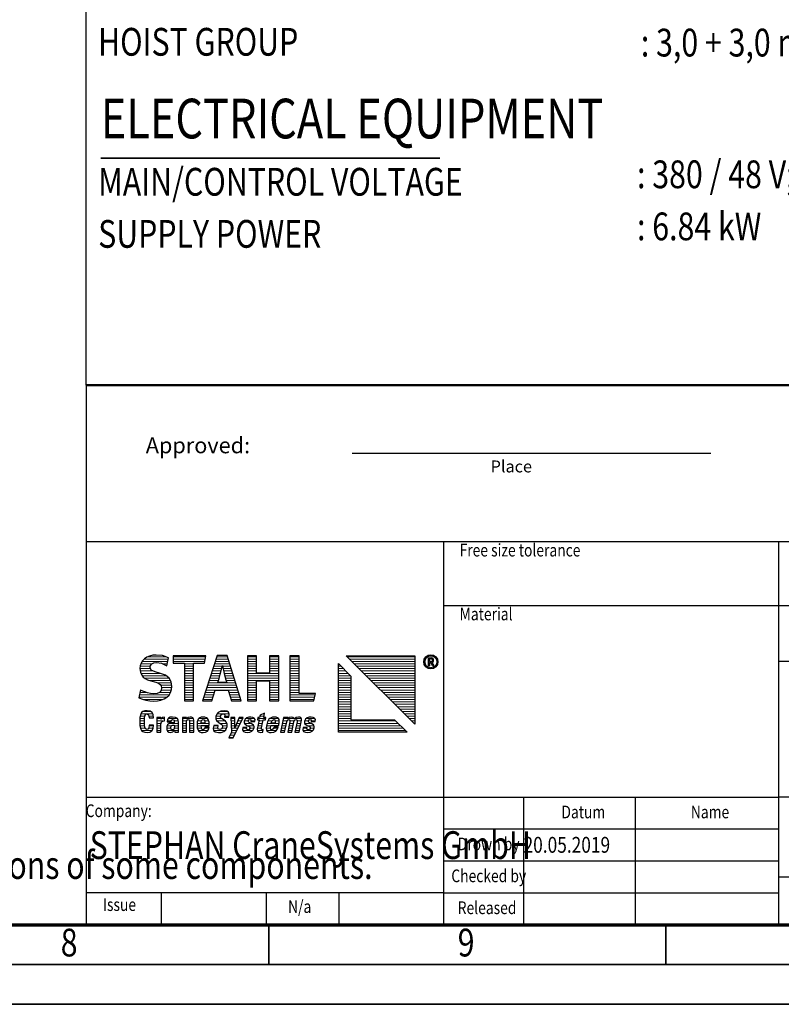
# Model space of a CAD drawing. Units: millimetres. Extents: x 0 to 23760, y -10 to 16800.
# Drawn here: x 14625 to 18462, y 0 to 4962 of the extents above; entities that cross this region are included whole.
import ezdxf
from ezdxf.enums import TextEntityAlignment as Align

# ---------------------------------------------------------------- set-up
doc = ezdxf.new("R2010")
doc.units = ezdxf.units.MM
doc.header["$MEASUREMENT"] = 0
for name, color, linetype, lineweight in [('(1) Shape lines', 7, 'Continuous', 35), ('(3) Toolkit elements', 7, 'Continuous', 35), ('(4) Texts', 7, 'Continuous', 35), ('(9) Sheet', 7, 'Continuous', 35)]:
    doc.layers.add(name, color=color, linetype=linetype, lineweight=lineweight)
doc.styles.add('Arial', font='ARIAL.TTF')

# ---------------------------------------------------------------- blocks, each defined once
blk = doc.blocks.new('HATCH_43_ab38e4a6-64a3-45da-92d0-f09541c4b1c5')
at = {"layer": '(9) Sheet', "color": 0, "lineweight": 9}
for p, q in [((16616.3, 1752), (16275.4, 1752)), ((16616.3, 1740), (16287.4, 1740)), ((16616.3, 1728), (16299.4, 1728)), ((16616.3, 1716), (16311.4, 1716)), ((16616.3, 1704), (16323.4, 1704)), ((16616.3, 1692), (16335.4, 1692)), ((16616.3, 1680), (16347.4, 1680)), ((16616.3, 1668), (16359.4, 1668)), ((16616.3, 1656), (16371.4, 1656)), ((16616.3, 1644), (16383.4, 1644)), ((16616.3, 1632), (16395.4, 1632)), ((16616.3, 1620), (16407.4, 1620)), ((16616.3, 1608), (16419.4, 1608)), ((16616.3, 1596), (16431.4, 1596)), ((16616.3, 1584), (16443.4, 1584)), ((16616.3, 1572), (16455.4, 1572)), ((16616.3, 1560), (16467.4, 1560)), ((16616.3, 1548), (16479.4, 1548)), ((16616.3, 1536), (16491.4, 1536)), ((16616.3, 1524), (16503.4, 1524)), ((16616.3, 1512), (16515.4, 1512)), ((16616.3, 1500), (16527.4, 1500)), ((16616.3, 1488), (16539.4, 1488)), ((16616.3, 1476), (16551.4, 1476)), ((16616.3, 1464), (16563.4, 1464)), ((16616.3, 1452), (16575.4, 1452)), ((16616.3, 1440), (16587.4, 1440)), ((16616.3, 1428), (16599.4, 1428)), ((16616.3, 1416), (16611.4, 1416))]:
    blk.add_line(p, q, dxfattribs=at)
blk = doc.blocks.new('HATCH_44_505584e4-db91-488f-a7e5-2e65b38caae6')
at = {"layer": '(9) Sheet', "color": 0, "lineweight": 9}
for p, q in [((16232.6, 1716), (16231.3, 1716)), ((16244.6, 1704), (16231.3, 1704)), ((16256.6, 1692), (16231.3, 1692)), ((16268.6, 1680), (16231.3, 1680)), ((16280.6, 1668), (16231.3, 1668)), ((16292.6, 1656), (16231.3, 1656)), ((16294, 1644), (16231.3, 1644)), ((16294, 1632), (16231.3, 1632)), ((16294, 1620), (16231.3, 1620)), ((16294, 1608), (16231.3, 1608)), ((16294, 1596), (16231.3, 1596)), ((16294, 1584), (16231.3, 1584)), ((16294, 1572), (16231.3, 1572)), ((16294, 1560), (16231.3, 1560)), ((16294, 1548), (16231.3, 1548)), ((16294, 1536), (16231.3, 1536)), ((16294, 1524), (16231.3, 1524)), ((16294, 1512), (16231.3, 1512)), ((16294, 1500), (16231.3, 1500)), ((16294, 1488), (16231.3, 1488)), ((16294, 1476), (16231.3, 1476)), ((16294, 1464), (16231.3, 1464)), ((16294, 1452), (16231.3, 1452)), ((16294, 1440), (16231.3, 1440)), ((16520.6, 1428), (16231.3, 1428)), ((16532.6, 1416), (16231.3, 1416)), ((16544.6, 1404), (16231.3, 1404)), ((16556.6, 1392), (16231.3, 1392)), ((16568.6, 1380), (16231.3, 1380))]:
    blk.add_line(p, q, dxfattribs=at)
blk = doc.blocks.new('HATCH_45_2f617fae-942d-42dd-a796-6f40c8d835e1')
at = {"layer": '(9) Sheet', "color": 0, "lineweight": 9}
for p, q in [((16033.5, 1752), (15986.6, 1752)), ((16033.5, 1740), (15986.6, 1740)), ((16033.5, 1728), (15986.6, 1728)), ((16033.5, 1716), (15986.6, 1716)), ((16033.5, 1704), (15986.6, 1704)), ((16033.5, 1692), (15986.6, 1692)), ((16033.5, 1680), (15986.6, 1680)), ((16033.5, 1668), (15986.6, 1668)), ((16033.5, 1656), (15986.6, 1656)), ((16033.5, 1644), (15986.6, 1644)), ((16033.5, 1632), (15986.6, 1632)), ((16033.5, 1620), (15986.6, 1620)), ((16033.5, 1608), (15986.6, 1608)), ((16033.5, 1596), (15986.6, 1596)), ((16033.5, 1584), (15986.6, 1584)), ((16033.5, 1572), (15986.6, 1572)), ((16113.5, 1560), (15986.6, 1560)), ((16110.9, 1548), (15986.6, 1548)), ((16108.3, 1536), (15986.6, 1536))]:
    blk.add_line(p, q, dxfattribs=at)
blk = doc.blocks.new('HATCH_46_734b4e61-de5f-458f-834b-e7f78faa78bc')
at = {"layer": '(9) Sheet', "color": 0, "lineweight": 9}
for p, q in [((15818.8, 1752), (15773.3, 1752)), ((15818.8, 1740), (15773.3, 1740)), ((15930.8, 1752), (15884.3, 1752)), ((15930.8, 1740), (15884.3, 1740)), ((15818.8, 1728), (15773.3, 1728)), ((15818.8, 1716), (15773.3, 1716)), ((15818.8, 1704), (15773.3, 1704)), ((15818.8, 1692), (15773.3, 1692)), ((15930.8, 1728), (15884.3, 1728)), ((15930.8, 1716), (15884.3, 1716)), ((15930.8, 1704), (15884.3, 1704)), ((15930.8, 1692), (15884.3, 1692)), ((15818.8, 1680), (15773.3, 1680)), ((15930.8, 1668), (15773.3, 1668)), ((15930.8, 1656), (15773.3, 1656)), ((15930.8, 1644), (15773.3, 1644)), ((15930.8, 1680), (15884.3, 1680)), ((15930.8, 1632), (15773.3, 1632)), ((15818.8, 1620), (15773.3, 1620)), ((15818.8, 1608), (15773.3, 1608)), ((15818.8, 1596), (15773.3, 1596)), ((15930.8, 1620), (15884.3, 1620)), ((15930.8, 1608), (15884.3, 1608)), ((15930.8, 1596), (15884.3, 1596)), ((15818.8, 1584), (15773.3, 1584)), ((15818.8, 1572), (15773.3, 1572)), ((15818.8, 1560), (15773.3, 1560)), ((15818.8, 1548), (15773.3, 1548)), ((15930.8, 1584), (15884.3, 1584)), ((15930.8, 1572), (15884.3, 1572)), ((15930.8, 1560), (15884.3, 1560)), ((15930.8, 1548), (15884.3, 1548)), ((15818.8, 1536), (15773.3, 1536)), ((15930.8, 1536), (15884.3, 1536))]:
    blk.add_line(p, q, dxfattribs=at)
blk = doc.blocks.new('HATCH_47_d6119e64-05db-44e9-bdbc-1f3df1e2ed3d')
at = {"layer": '(9) Sheet', "color": 0, "lineweight": 9}
for p, q in [((15675.2, 1740), (15614.5, 1740)), ((15671.4, 1752), (15618.5, 1752)), ((15642.7, 1692), (15598.8, 1692)), ((15645.7, 1704), (15602.8, 1704)), ((15682.7, 1716), (15606.7, 1716)), ((15678.9, 1728), (15610.6, 1728)), ((15686.5, 1704), (15647.2, 1704)), ((15690.3, 1692), (15650, 1692)), ((15630.4, 1644), (15583.1, 1644)), ((15633.7, 1656), (15587.1, 1656)), ((15636.8, 1668), (15591, 1668)), ((15639.7, 1680), (15594.9, 1680)), ((15694, 1680), (15652.7, 1680)), ((15697.8, 1668), (15655.4, 1668)), ((15701.6, 1656), (15658.5, 1656)), ((15705.3, 1644), (15661.6, 1644)), ((15720.4, 1596), (15567.4, 1596)), ((15716.6, 1608), (15571.4, 1608)), ((15712.9, 1620), (15575.3, 1620)), ((15626.8, 1632), (15579.2, 1632)), ((15709.1, 1632), (15664.9, 1632)), ((15599, 1548), (15551.7, 1548)), ((15602.5, 1560), (15555.7, 1560)), ((15606.1, 1572), (15559.6, 1572)), ((15724.2, 1584), (15563.5, 1584)), ((15728, 1572), (15679.6, 1572)), ((15731.7, 1560), (15683.1, 1560)), ((15735.5, 1548), (15686.7, 1548)), ((15595.4, 1536), (15547.8, 1536)), ((15739.3, 1536), (15690.3, 1536))]:
    blk.add_line(p, q, dxfattribs=at)
blk = doc.blocks.new('HATCH_48_a621a1ae-c34a-407b-8b3c-78953de3ca17')
at = {"layer": '(9) Sheet', "color": 0, "lineweight": 9}
for p, q in [((15562.4, 1752), (15399.2, 1752)), ((15560, 1740), (15399.2, 1740)), ((15557.6, 1728), (15399.2, 1728)), ((15501.4, 1716), (15454.9, 1716)), ((15501.4, 1704), (15454.9, 1704)), ((15501.4, 1692), (15454.9, 1692)), ((15501.4, 1680), (15454.9, 1680)), ((15501.4, 1668), (15454.9, 1668)), ((15501.4, 1656), (15454.9, 1656)), ((15501.4, 1644), (15454.9, 1644)), ((15501.4, 1632), (15454.9, 1632)), ((15501.4, 1620), (15454.9, 1620)), ((15501.4, 1608), (15454.9, 1608)), ((15501.4, 1596), (15454.9, 1596)), ((15501.4, 1584), (15454.9, 1584)), ((15501.4, 1572), (15454.9, 1572)), ((15501.4, 1560), (15454.9, 1560)), ((15501.4, 1548), (15454.9, 1548)), ((15501.4, 1536), (15454.9, 1536))]:
    blk.add_line(p, q, dxfattribs=at)
blk = doc.blocks.new('HATCH_49_2d96c569-b9c5-4b01-881f-0da9e93faef2')
at = {"layer": '(9) Sheet', "color": 0, "lineweight": 9}
for p, q in [((15372.9, 1740), (15252.5, 1740)), ((15358.6, 1752), (15271.8, 1752)), ((15284.3, 1692), (15231, 1692)), ((15283.5, 1704), (15232.2, 1704)), ((15291, 1716), (15235.7, 1716)), ((15370.6, 1728), (15242, 1728)), ((15368.2, 1716), (15346, 1716)), ((15296.8, 1680), (15232.6, 1680)), ((15334.8, 1668), (15236.1, 1668)), ((15362.2, 1656), (15242.2, 1656)), ((15377.2, 1644), (15254.2, 1644)), ((15384.5, 1632), (15279.7, 1632)), ((15389.5, 1620), (15320.2, 1620)), ((15391.5, 1608), (15336.2, 1608)), ((15391.8, 1596), (15340.1, 1596)), ((15366.6, 1548), (15226.6, 1548)), ((15378.4, 1560), (15228.9, 1560)), ((15262.4, 1572), (15231.3, 1572)), ((15234.8, 1584), (15233.6, 1584)), ((15385.9, 1572), (15329.6, 1572)), ((15390, 1584), (15338.2, 1584)), ((15344.6, 1536), (15248.5, 1536))]:
    blk.add_line(p, q, dxfattribs=at)
blk = doc.blocks.new('HATCH_50_6d2b546d-3267-4b0f-9811-0dcc81f66b31')
at = {"layer": '(9) Sheet', "color": 0, "lineweight": 9}
for p, q in [((15253.7, 1440), (15231.1, 1440)), ((15255.3, 1452), (15232.8, 1452)), ((15295.2, 1464), (15236, 1464)), ((15284.4, 1476), (15248.1, 1476)), ((15297.9, 1452), (15275.6, 1452)), ((15253.4, 1428), (15230.8, 1428)), ((15253.5, 1416), (15231, 1416)), ((15254.3, 1404), (15231.4, 1404)), ((15257.5, 1392), (15234.1, 1392)), ((15298, 1392), (15275.7, 1392)), ((15299.4, 1404), (15277.4, 1404)), ((15292.6, 1380), (15239.5, 1380))]:
    blk.add_line(p, q, dxfattribs=at)
blk = doc.blocks.new('HATCH_51_4ea4c880-0068-40d4-a675-f62060fa122b')
at = {"layer": '(9) Sheet', "color": 0, "lineweight": 9}
for p, q in [((15335.7, 1440), (15315.9, 1440)), ((15355.3, 1440), (15338.2, 1440)), ((15346.2, 1428), (15315.9, 1428)), ((15337.5, 1416), (15315.9, 1416)), ((15336.7, 1404), (15315.9, 1404)), ((15336.7, 1392), (15315.9, 1392)), ((15336.7, 1380), (15315.9, 1380))]:
    blk.add_line(p, q, dxfattribs=at)
blk = doc.blocks.new('HATCH_52_26e34524-168d-464c-9567-b80ca1740bb2')
at = {"layer": '(9) Sheet', "color": 0, "lineweight": 9}
for p, q in [((15419.7, 1440), (15373.1, 1440)), ((15386.6, 1392), (15366, 1392)), ((15389.4, 1404), (15367.4, 1404)), ((15388.5, 1428), (15368.2, 1428)), ((15424.6, 1416), (15378.4, 1416)), ((15424.6, 1392), (15403.6, 1392)), ((15424.1, 1428), (15403.7, 1428)), ((15424.6, 1404), (15404.3, 1404)), ((15403.9, 1380), (15368.9, 1380)), ((15425, 1380), (15405.5, 1380))]:
    blk.add_line(p, q, dxfattribs=at)
blk = doc.blocks.new('HATCH_53_0d2fcfcd-6d16-4d45-92cd-a131d9e1fe9c')
at = {"layer": '(9) Sheet', "color": 0, "lineweight": 9}
for p, q in [((15465.8, 1440), (15444.9, 1440)), ((15499.3, 1440), (15467.6, 1440)), ((15466.6, 1428), (15444.9, 1428)), ((15465.8, 1416), (15444.9, 1416)), ((15465.8, 1404), (15444.9, 1404)), ((15465.8, 1392), (15444.9, 1392)), ((15502.3, 1428), (15480.6, 1428)), ((15502.3, 1416), (15481.4, 1416)), ((15502.3, 1404), (15481.4, 1404)), ((15502.3, 1392), (15481.4, 1392)), ((15465.8, 1380), (15444.9, 1380)), ((15502.3, 1380), (15481.4, 1380))]:
    blk.add_line(p, q, dxfattribs=at)
blk = doc.blocks.new('HATCH_54_9f3c4288-f17f-4c15-8d86-d3360d8b8bf8')
at = {"layer": '(9) Sheet', "color": 0, "lineweight": 9}
for p, q in [((15571.6, 1440), (15526.5, 1440)), ((15579.2, 1416), (15518.9, 1416)), ((15539.7, 1404), (15518.9, 1404)), ((15540.8, 1392), (15520.1, 1392)), ((15540.6, 1428), (15520.7, 1428)), ((15578.1, 1392), (15557, 1392)), ((15577.2, 1428), (15557.6, 1428)), ((15573, 1380), (15524.6, 1380))]:
    blk.add_line(p, q, dxfattribs=at)
blk = doc.blocks.new('HATCH_55_5a140898-bc0f-4bfe-bb39-47d1cb1e304c')
at = {"layer": '(9) Sheet', "color": 0, "lineweight": 9}
for p, q in [((15642.2, 1440), (15613.3, 1440)), ((15636.8, 1452), (15614.3, 1452)), ((15680.7, 1464), (15619.7, 1464)), ((15672.2, 1476), (15634.7, 1476)), ((15680, 1452), (15657.9, 1452)), ((15623.9, 1392), (15600.5, 1392)), ((15624.9, 1404), (15602.5, 1404)), ((15659.8, 1428), (15619.9, 1428)), ((15669.4, 1416), (15633.9, 1416)), ((15668, 1392), (15644.4, 1392)), ((15670.8, 1404), (15646.9, 1404)), ((15659.1, 1380), (15602.5, 1380))]:
    blk.add_line(p, q, dxfattribs=at)
blk = doc.blocks.new('HATCH_56_1a40b77c-4d3f-4052-b030-85e2e5fa213a')
at = {"layer": '(9) Sheet', "color": 0, "lineweight": 9}
for p, q in [((15709, 1440), (15688.7, 1440)), ((15748.3, 1440), (15728.6, 1440)), ((15708.9, 1428), (15689.4, 1428)), ((15708.7, 1416), (15690, 1416)), ((15708.6, 1404), (15690.7, 1404)), ((15724.7, 1392), (15691.4, 1392)), ((15730.6, 1404), (15713.3, 1404)), ((15736.5, 1416), (15718.4, 1416)), ((15742.4, 1428), (15723.5, 1428)), ((15701, 1344), (15679.2, 1344)), ((15706.9, 1356), (15685.2, 1356)), ((15712.9, 1368), (15691.2, 1368)), ((15718.8, 1380), (15692.1, 1380))]:
    blk.add_line(p, q, dxfattribs=at)
blk = doc.blocks.new('HATCH_57_41527964-db36-4c7a-8d00-7ba497245fc6')
at = {"layer": '(9) Sheet', "color": 0, "lineweight": 9}
for p, q in [((15808.4, 1440), (15764.9, 1440)), ((15769.2, 1392), (15748.8, 1392)), ((15776.5, 1428), (15756.4, 1428)), ((15789.8, 1416), (15757.1, 1416)), ((15804.1, 1404), (15772.5, 1404)), ((15805.3, 1392), (15784.6, 1392)), ((15810.8, 1428), (15790.2, 1428)), ((15798.2, 1380), (15749.3, 1380))]:
    blk.add_line(p, q, dxfattribs=at)
blk = doc.blocks.new('HATCH_58_a5ea681c-5bc7-46b6-8a1a-32606262dc00')
at = {"layer": '(9) Sheet', "color": 0, "lineweight": 9}
for p, q in [((15864.3, 1440), (15824.2, 1440)), ((15856.1, 1452), (15835.2, 1452)), ((15858.6, 1464), (15851.4, 1464)), ((15843.5, 1392), (15822.5, 1392)), ((15845.9, 1404), (15825, 1404)), ((15848.4, 1416), (15827.6, 1416)), ((15851, 1428), (15830.1, 1428)), ((15851.1, 1380), (15822.4, 1380))]:
    blk.add_line(p, q, dxfattribs=at)
blk = doc.blocks.new('HATCH_59_e106f0ea-8076-4a2f-9962-17ea0e8c2a68')
at = {"layer": '(9) Sheet', "color": 0, "lineweight": 9}
for p, q in [((15929.5, 1440), (15884.3, 1440)), ((15888.4, 1392), (15867.7, 1392)), ((15889.9, 1404), (15869.1, 1404)), ((15931.9, 1416), (15871.7, 1416)), ((15895.9, 1428), (15876, 1428)), ((15925.8, 1392), (15904.7, 1392)), ((15932.6, 1428), (15912.9, 1428)), ((15918.1, 1380), (15869.7, 1380))]:
    blk.add_line(p, q, dxfattribs=at)
blk = doc.blocks.new('HATCH_60_39e281a5-7df1-4b2a-bf83-4f7c5be5b454')
at = {"layer": '(9) Sheet', "color": 0, "lineweight": 9}
for p, q in [((15974.3, 1440), (15953.4, 1440)), ((16007, 1440), (15976.1, 1440)), ((16043.9, 1440), (16011.1, 1440)), ((15964.1, 1392), (15943.2, 1392)), ((15966.6, 1404), (15945.8, 1404)), ((15969.2, 1416), (15948.3, 1416)), ((15972.6, 1428), (15950.9, 1428)), ((16000.2, 1392), (15979.8, 1392)), ((16002.7, 1404), (15982.3, 1404)), ((16005.3, 1416), (15984.9, 1416)), ((16008.7, 1428), (15986.6, 1428)), ((16036.7, 1392), (16015.8, 1392)), ((16039.2, 1404), (16018.4, 1404)), ((16041.8, 1416), (16020.9, 1416)), ((16044.3, 1428), (16022.6, 1428)), ((15961.5, 1380), (15940.7, 1380)), ((15997.6, 1380), (15977.2, 1380)), ((16034.1, 1380), (16013.3, 1380))]:
    blk.add_line(p, q, dxfattribs=at)
blk = doc.blocks.new('HATCH_61_956def90-fd8f-48e6-afb3-9a2bf9b890cf')
at = {"layer": '(9) Sheet', "color": 0, "lineweight": 9}
for p, q in [((16112.1, 1440), (16068.6, 1440)), ((16072.9, 1392), (16052.5, 1392)), ((16080.1, 1428), (16060.1, 1428)), ((16093.5, 1416), (16060.8, 1416)), ((16107.8, 1404), (16076.1, 1404)), ((16109, 1392), (16088.3, 1392)), ((16114.5, 1428), (16093.9, 1428)), ((16101.8, 1380), (16053, 1380))]:
    blk.add_line(p, q, dxfattribs=at)
blk = doc.blocks.new('GROUP_0_9615a83e-1c3f-4529-8f63-336cdab0cf45')
at = {"layer": '(1) Shape lines', "color": 7, "linetype": 'Continuous', "lineweight": 50, "ltscale": 120}
blk.add_line((14960, 3120.9), (23360, 3120.9), dxfattribs=at)
at = {"layer": '(3) Toolkit elements', "color": 7, "linetype": 'Continuous', "lineweight": 25, "ltscale": 40}
blk.add_line((18106.7, 2776.8), (16300.7, 2776.8), dxfattribs=at)
at = {"layer": '(4) Texts', "color": 9, "lineweight": 35}
blk.add_line((15033.8, 4264.2), (16741.6, 4264.2), dxfattribs=at)
at = {"layer": '(9) Sheet', "color": 7, "linetype": 'Continuous', "lineweight": 25, "ltscale": 120}
for q in [(14960, 9520), (19760, 3120)]:
    blk.add_line((14960, 3120), q, dxfattribs=at)
at = {"layer": '(9) Sheet', "color": 7, "linetype": 'Continuous', "lineweight": 25, "ltscale": 40}
for p, q in [((14960, 3120.9), (14960, 400.9)), ((14960, 2332.4), (23360, 2332.4)), ((16761, 2332.4), (16761, 561.9)), ((18450.2, 400.9), (18450.2, 2332.4)), ((16761, 2010.7), (18450.2, 2010.7)), ((18450.2, 2010.7), (23360, 2010.7)), ((16684.8, 1745.8), (16698.2, 1745.8)), ((16684.8, 1706.5), (16684.8, 1745.8)), ((16690.3, 1740.9), (16690.3, 1727.1)), ((16697.5, 1740.9), (16690.3, 1740.9)), ((16690.3, 1706.5), (16684.8, 1706.5)), ((16690.3, 1727.1), (16697.5, 1727.1)), ((16690.3, 1722.5), (16690.3, 1706.5)), ((16696.2, 1722.5), (16690.3, 1722.5)), ((16705.2, 1706.5), (16696.2, 1722.5)), ((16702.2, 1723.2), (16711.6, 1706.5)), ((16711.6, 1706.5), (16705.2, 1706.5)), ((18450.2, 1729.3), (23360, 1729.3)), ((14960, 1044.6), (18450.2, 1044.6)), ((17163.5, 1044.5), (17163.5, 400.9)), ((17726.5, 1044.6), (17726.5, 400.9)), ((23360, 1044.6), (18450.2, 1044.6)), ((16761, 883.6), (18450.2, 883.6)), ((16761, 722.8), (18450.2, 722.8)), ((18450.2, 643.3), (22716.2, 643.3)), ((16761, 561.9), (14960, 561.9)), ((15338.6, 561.9), (15338.6, 400.9)), ((15866.1, 561.9), (15866.1, 400.9)), ((16233.3, 561.9), (16233.3, 400.9)), ((16761, 561.9), (18450.2, 561.9)), ((16761, 561.9), (16761, 400.9))]:
    blk.add_line(p, q, dxfattribs=at)
at = {"layer": '(9) Sheet', "color": 7, "lineweight": 70, "ltscale": 120}
blk.add_line((800, 400), (23360, 400), dxfattribs=at)
at = {"layer": '(9) Sheet', "color": 7, "lineweight": 35, "ltscale": 120}
for p, q in [((15880, 203), (15880, 401)), ((17880, 203), (17880, 401)), ((600, 200), (23560, 200)), ((0, 0), (23760, 0))]:
    blk.add_line(p, q, dxfattribs=at)
at = {"layer": '(9) Sheet', "color": 7, "linetype": 'Continuous', "lineweight": 70, "ltscale": 120}
blk.add_lwpolyline([(14960, 400.9), (23360, 400.9), (23360, 3120.9)], dxfattribs=at)
at = {"layer": '(9) Sheet', "color": 7, "linetype": 'Continuous', "lineweight": 25, "ltscale": 40}
for points in [[(15374.1, 1746), (15345.1, 1757.2), (15312.5, 1760.3), (15295.2, 1759), (15279.5, 1755.3), (15265.6, 1749.3), (15253.7, 1741.3), (15244.1, 1731.3), (15236.9, 1719.6), (15232.5, 1706.4), (15231, 1691.9), (15233.4, 1674.1), (15240.5, 1658.2), (15247.7, 1649), (15257.5, 1641.4), (15269.9, 1635.2), (15285.3, 1630.1), (15310.5, 1623.5), (15323.8, 1618.7), (15333.1, 1612.5), (15338.5, 1604.6), (15340.3, 1594.8), (15337.8, 1581.8), (15330.2, 1572.3), (15317.7, 1566.5), (15300.4, 1564.6), (15283.9, 1565.8), (15268.5, 1569.4), (15237.8, 1582.4), (15233.7, 1584.6), (15226, 1545), (15243.2, 1537.6), (15261.5, 1532.2), (15280.1, 1528.8), (15298.4, 1527.6), (15318.7, 1529), (15337, 1533), (15353.1, 1539.4), (15366.7, 1548.1), (15377.6, 1558.8), (15385.7, 1571.6), (15390.7, 1586), (15392.4, 1602.1), (15388.7, 1624.9), (15377.6, 1643.7), (15359.5, 1658.2), (15334.8, 1668), (15307.3, 1675.3), (15287.5, 1684.1), (15282.1, 1697.6), (15284.4, 1707.9), (15290.9, 1716), (15301, 1721.2), (15313.8, 1723.1), (15338.8, 1719.3), (15366.4, 1706.5)], [(15399.2, 1756.8), (15399.2, 1718.8), (15454.9, 1718.8), (15454.9, 1529.2), (15501.4, 1529.2), (15501.4, 1718.8), (15555.8, 1718.8), (15563.3, 1756.8)], [(15620.2, 1757.4), (15545.6, 1529.2), (15593.4, 1529.2), (15609.4, 1583.2), (15676.2, 1583.2), (15692.3, 1529.2), (15741.4, 1529.2), (15669.7, 1757.4)], [(15773.3, 1756.8), (15773.3, 1529.2), (15818.8, 1529.2), (15818.8, 1630.7), (15884.3, 1630.7), (15884.3, 1529.2), (15930.8, 1529.2), (15930.8, 1756.8), (15884.3, 1756.8), (15884.3, 1668.4), (15818.8, 1668.4), (15818.8, 1756.8)], [(15986.6, 1756.8), (15986.6, 1529.2), (16106.8, 1529.2), (16115, 1567.2), (16033.5, 1567.2), (16033.5, 1756.8)], [(16270.7, 1756.7), (16616.3, 1756.7), (16616.3, 1411.1)], [(15623.5, 1621.2), (15629.9, 1641.8), (15635.7, 1663.4), (15646.5, 1707.3), (15655.6, 1667), (15663.7, 1635.9), (15668.1, 1621.2)], [(16294, 1654.6), (16294, 1434.4), (16514.2, 1434.4), (16576.9, 1371.7), (16231.3, 1371.7), (16231.3, 1717.3)], [(15267.5, 1369.6), (15281.4, 1371.5), (15291.5, 1377.8), (15297.6, 1389.4), (15299.8, 1407.3), (15277.7, 1407.3), (15276.4, 1393.3), (15273.4, 1387.8), (15267.5, 1385.6), (15260, 1387.9), (15255.7, 1394.9), (15253.8, 1407.1), (15253.3, 1424.8), (15253.8, 1442.5), (15255.7, 1454.6), (15260, 1461.7), (15267.5, 1464), (15274.6, 1459.5), (15276.7, 1444.5), (15298.6, 1444.5), (15297.3, 1459.7), (15291.9, 1470.8), (15282.1, 1477.6), (15267.5, 1479.9), (15255.4, 1478.7), (15246.2, 1475.3), (15239.7, 1469.9), (15235.3, 1463), (15231.3, 1445.3), (15230.7, 1424.8), (15231.3, 1404.4), (15235.3, 1386.7), (15239.7, 1379.7), (15246.2, 1374.3), (15255.4, 1370.9), (15267.5, 1369.6)], [(15315.9, 1446.1), (15315.9, 1371.4), (15336.7, 1371.4), (15336.7, 1412.1), (15339.1, 1423.7), (15344.7, 1427.8), (15355.3, 1428.9), (15355.3, 1447.6), (15343.9, 1445.2), (15339.4, 1441.8), (15336, 1436.5), (15335.7, 1436.5), (15335.7, 1446.1)], [(15424.6, 1422.6), (15423.7, 1432.2), (15419.6, 1440.2), (15410.6, 1445.6), (15394.8, 1447.6), (15383.8, 1446.5), (15375.3, 1442.7), (15369.6, 1435.7), (15367.6, 1424.5), (15388, 1424.5), (15389.2, 1432.4), (15395.8, 1435.9), (15402.8, 1432.8), (15404.2, 1424.9), (15404.2, 1419.2), (15390.1, 1418.8), (15377.7, 1415.8), (15369.1, 1408.2), (15366.6, 1401.9), (15365.8, 1393.7), (15366.8, 1384.5), (15370.3, 1377), (15376.4, 1371.8), (15385.6, 1369.9), (15397.1, 1372.8), (15405.1, 1381.3), (15405.4, 1381.3), (15406.3, 1371.4), (15425.7, 1371.4), (15424.6, 1385.3)], [(15465.8, 1446.1), (15444.9, 1446.1), (15444.9, 1371.4), (15465.8, 1371.4), (15465.8, 1422.9), (15467.2, 1431.3), (15473.6, 1434.7), (15480, 1431.3), (15481.4, 1422.9), (15481.4, 1371.4), (15502.3, 1371.4), (15502.3, 1431.3), (15500.8, 1438.2), (15496.7, 1443.3), (15490.7, 1446.5), (15483.6, 1447.6), (15473.4, 1445.5), (15466.1, 1438.5), (15465.8, 1438.5)], [(15579.5, 1405.4), (15579, 1422.1), (15575.1, 1435.5), (15571.2, 1440.5), (15565.7, 1444.4), (15558.4, 1446.7), (15549, 1447.6), (15539.8, 1446.8), (15532.6, 1444.5), (15527.3, 1441), (15523.5, 1436.3), (15519.4, 1424.2), (15518.6, 1409.7), (15519.5, 1393.6), (15523.7, 1381.1), (15527.5, 1376.4), (15532.9, 1372.9), (15540, 1370.7), (15549, 1369.9), (15561.9, 1371.8), (15571, 1377.2), (15576.8, 1385.5), (15579, 1396.6), (15557.9, 1396.6), (15556.2, 1387.6), (15549, 1383.2), (15543.7, 1385.5), (15540.8, 1391), (15539.5, 1405.4)], [(15670.7, 1400.5), (15671.1, 1411.6), (15667.8, 1420), (15662, 1426.4), (15654.8, 1431.6), (15641.3, 1440.6), (15637.3, 1445.9), (15636.8, 1452.6), (15641.7, 1461.1), (15650.8, 1464), (15655.9, 1462.6), (15658.2, 1458.9), (15657.7, 1447.9), (15679.4, 1447.9), (15681.3, 1462.3), (15677.8, 1472.3), (15669, 1478.1), (15655.2, 1479.9), (15637.7, 1477.6), (15625.5, 1471.2), (15617.8, 1461.7), (15613.6, 1449.9), (15613.3, 1439.4), (15616.6, 1431.1), (15629.5, 1419.1), (15643, 1409.5), (15646.9, 1404.2), (15647.5, 1397.7), (15642.8, 1389), (15633.7, 1385.6), (15626.8, 1387.1), (15623.9, 1391.2), (15624.9, 1404.4), (15602.6, 1404.4), (15600.4, 1391.2), (15602.4, 1380.1), (15610.7, 1372.5), (15626.9, 1369.6), (15640.1, 1370.6), (15652.9, 1374.7), (15663.8, 1384.1), (15667.8, 1391.3), (15670.7, 1400.5)], [(15678.7, 1343.2), (15700.6, 1343.2), (15751.3, 1446.1), (15731.2, 1446.1), (15708.8, 1393.6), (15708.5, 1393.6), (15709, 1446.1), (15688.3, 1446.1), (15692.6, 1370.8)], [(15749.1, 1395.4), (15747.9, 1382.6), (15752, 1374.8), (15760.7, 1371), (15772.8, 1369.9), (15784.9, 1371.7), (15794.7, 1376.4), (15801.8, 1383.7), (15805.6, 1392.7), (15805.7, 1400.6), (15802.9, 1406.6), (15792, 1414.9), (15780.6, 1420.8), (15777.2, 1424), (15776.4, 1427.9), (15779.5, 1433.8), (15785.2, 1435.9), (15790.2, 1434.3), (15790.2, 1424.6), (15810.6, 1424.6), (15811.3, 1435), (15807.2, 1442.2), (15799.5, 1446.3), (15789.6, 1447.6), (15779.1, 1446.6), (15768.9, 1443.1), (15760.6, 1436.7), (15755.7, 1426.6), (15755.7, 1418.8), (15758.6, 1413.1), (15769.6, 1405.5), (15780.9, 1399.5), (15784.3, 1395.6), (15784.7, 1390.5), (15781.2, 1384.8), (15775.4, 1382.8), (15768.6, 1386.4), (15769.5, 1395.4)], [(15822.8, 1433.2), (15831.2, 1433.2), (15821.4, 1387.2), (15822.8, 1377.2), (15827.9, 1372.6), (15838.3, 1370.7), (15849.3, 1371.4), (15852, 1384.3), (15848.3, 1384), (15842.9, 1386.5), (15843.6, 1393.3), (15852.1, 1433.2), (15862.9, 1433.2), (15865.6, 1446.1), (15854.8, 1446.1), (15859.3, 1467.2), (15836.5, 1457.9), (15834, 1446.1), (15825.5, 1446.1)], [(15930, 1405.4), (15933, 1422.1), (15931.9, 1435.5), (15929.2, 1440.5), (15924.5, 1444.4), (15917.7, 1446.7), (15908.5, 1447.6), (15899.1, 1446.8), (15891.5, 1444.5), (15885.3, 1441), (15880.5, 1436.3), (15873.9, 1424.2), (15870, 1409.7), (15867.5, 1393.6), (15869, 1381.1), (15871.9, 1376.4), (15876.5, 1372.9), (15883.1, 1370.7), (15892, 1369.9), (15905.2, 1371.8), (15915.5, 1377.2), (15923.1, 1385.5), (15927.6, 1396.6), (15906.5, 1396.6), (15902.9, 1387.6), (15894.8, 1383.2), (15889.9, 1385.5), (15888.3, 1391), (15890.1, 1405.4)], [(15975.6, 1446.1), (15954.7, 1446.1), (15938.9, 1371.4), (15959.7, 1371.4), (15970.7, 1422.9), (15973.9, 1431.3), (15981, 1434.7), (15986.7, 1431.3), (15986.3, 1422.9), (15975.4, 1371.4), (15995.8, 1371.4), (16006.7, 1422.9), (16009.9, 1431.3), (16017.1, 1434.7), (16022.8, 1431.3), (16022.4, 1422.9), (16011.5, 1371.4), (16032.3, 1371.4), (16045, 1431.3), (16045, 1438.2), (16042, 1443.3), (16036.7, 1446.5), (16029.9, 1447.6), (16018.3, 1445.3), (16008.5, 1438.1), (16003.1, 1445.1), (15993.8, 1447.6), (15983.2, 1445.6), (15974.3, 1438.5), (15974, 1438.5)], [(16052.8, 1395.4), (16051.6, 1382.6), (16055.7, 1374.8), (16064.3, 1371), (16076.5, 1369.9), (16088.5, 1371.7), (16098.3, 1376.4), (16105.4, 1383.7), (16109.3, 1392.7), (16109.4, 1400.6), (16106.5, 1406.6), (16095.7, 1414.9), (16084.3, 1420.8), (16080.8, 1424), (16080.1, 1427.9), (16083.2, 1433.8), (16088.9, 1435.9), (16093.9, 1434.3), (16093.9, 1424.6), (16114.3, 1424.6), (16115, 1435), (16110.8, 1442.2), (16103.2, 1446.3), (16093.3, 1447.6), (16082.8, 1446.6), (16072.6, 1443.1), (16064.3, 1436.7), (16059.4, 1426.6), (16059.3, 1418.8), (16062.3, 1413.1), (16073.3, 1405.5), (16084.6, 1399.5), (16087.9, 1395.6), (16088.4, 1390.5), (16084.9, 1384.8), (16079.1, 1382.8), (16072.3, 1386.4), (16073.2, 1395.4)], [(15404.2, 1407.5), (15404.3, 1400.2), (15403.7, 1392.1), (15402.6, 1388.5), (15400.7, 1385.5), (15397.9, 1383.5), (15393.9, 1382.8), (15389.8, 1383.9), (15387.5, 1386.7), (15386.2, 1394.6), (15387.6, 1402.2), (15391.3, 1405.9), (15397, 1407.2), (15404.2, 1407.5)], [(15539.5, 1417.1), (15539.7, 1422.5), (15540.7, 1428.3), (15543.5, 1432.8), (15545.8, 1434.2), (15549, 1434.7), (15552.3, 1434.2), (15554.7, 1433), (15557.5, 1428.6), (15558.5, 1422.9), (15558.6, 1417.1)], [(15892.5, 1417.1), (15893.8, 1422.5), (15896, 1428.3), (15899.8, 1432.8), (15905.7, 1434.7), (15911.1, 1433), (15913, 1428.6), (15912.7, 1422.9), (15911.6, 1417.1)]]:
    blk.add_lwpolyline(points, close=True, dxfattribs=at)
for radius in [35.9, 30.1]:
    blk.add_circle((16696.5, 1726.1), radius, dxfattribs=at)
for centre, radius, start, end in [((16697.6, 1731.9), 8.97, 78.2754, 90.3034), ((16698.1, 1732.9), 13, 29.7481, 89.4297), ((16698, 1733.8), 7.04, 1.2118, 78.3073), ((16699.1, 1734), 11.5, 359.8499, 27.4446), ((16697.6, 1735.8), 8.64, 269.6461, 300.5519), ((16698.4, 1733.9), 6.64, 302.8744, 0.3771), ((16697.7, 1737.5), 15, 287.3417, 298.8914), ((16699.6, 1734), 11, 298.9093, 359.7642)]:
    blk.add_arc(centre, radius, start, end, dxfattribs=at)
at = {"layer": '(9) Sheet', "color": 7, "linetype": 'ByBlock'}
for name in ['HATCH_49_2d96c569-b9c5-4b01-881f-0da9e93faef2', 'HATCH_48_a621a1ae-c34a-407b-8b3c-78953de3ca17', 'HATCH_47_d6119e64-05db-44e9-bdbc-1f3df1e2ed3d', 'HATCH_46_734b4e61-de5f-458f-834b-e7f78faa78bc', 'HATCH_45_2f617fae-942d-42dd-a796-6f40c8d835e1', 'HATCH_43_ab38e4a6-64a3-45da-92d0-f09541c4b1c5', 'HATCH_44_505584e4-db91-488f-a7e5-2e65b38caae6', 'HATCH_50_6d2b546d-3267-4b0f-9811-0dcc81f66b31', 'HATCH_51_4ea4c880-0068-40d4-a675-f62060fa122b', 'HATCH_52_26e34524-168d-464c-9567-b80ca1740bb2', 'HATCH_53_0d2fcfcd-6d16-4d45-92cd-a131d9e1fe9c', 'HATCH_54_9f3c4288-f17f-4c15-8d86-d3360d8b8bf8', 'HATCH_55_5a140898-bc0f-4bfe-bb39-47d1cb1e304c', 'HATCH_56_1a40b77c-4d3f-4052-b030-85e2e5fa213a', 'HATCH_57_41527964-db36-4c7a-8d00-7ba497245fc6', 'HATCH_58_a5ea681c-5bc7-46b6-8a1a-32606262dc00', 'HATCH_59_e106f0ea-8076-4a2f-9962-17ea0e8c2a68', 'HATCH_60_39e281a5-7df1-4b2a-bf83-4f7c5be5b454', 'HATCH_61_956def90-fd8f-48e6-afb3-9a2bf9b890cf']:
    blk.add_blockref(name, (0, 0), dxfattribs=at)
at = {"layer": '(4) Texts', "color": 9, "lineweight": 35, "style": 'Arial', "width": 0.8}
for s, height, p in [('HOIST GROUP', 140, (15020, 4921)), ('ELECTRICAL EQUIPMENT', 200, (15033.8, 4564.2)), ('MAIN/CONTROL VOLTAGE', 140, (15020.6, 4215.5)), (': 380 / 48 V; 50 Hz', 140, (17735.2, 4253.1)), (': 6.84 kW   ', 140, (17735.2, 3990.6)), ('SUPPLY POWER', 140, (15020.6, 3953)), ('Note! Additional options can affect weights and dimensions of some components.', 140, (10587, 771.9))]:
    blk.add_text(s, height=height, dxfattribs=at).set_placement(p, align=Align.TOP_LEFT)
for s, p in [(': 3,0 + 3,0 m (D_lin4) / ISO M5  ', (17754.4, 4733.2)), ('STEPHAN CraneSystems GmbH', (14977.8, 688.5))]:
    blk.add_text(s, height=140, dxfattribs=at).set_placement(p, align=Align.BOTTOM_LEFT)
at = {"layer": '(4) Texts', "color": 9, "lineweight": 25, "style": 'Arial'}
for s, height, p in [('Approved:', 80, (15260.5, 2752.2)), ('Place', 60, (16997.6, 2662.1))]:
    blk.add_text(s, height=height, dxfattribs=at).set_placement(p, align=Align.BOTTOM_LEFT)
at = {"layer": '(4) Texts', "color": 9, "lineweight": 25, "style": 'Arial', "width": 0.8}
for s, p in [('Free size tolerance', (16841.4, 2237)), ('Material', (16841.4, 1915.3)), ('Company:', (14957.7, 923.6)), ('Datum', (17354.3, 917.4)), ('Name', (18006.2, 917.5)), ('Drown by', (16832.1, 756.4)), ('Checked by', (16799.6, 595.5)), ('Issue', (15044.5, 450.5)), ('N/a', (15977.1, 440.8)), ('Released', (16831.9, 434.6))]:
    blk.add_text(s, height=64, dxfattribs=at).set_placement(p, align=Align.BOTTOM_LEFT)
at = {"layer": '(4) Texts', "color": 9, "lineweight": 50, "style": 'Arial', "width": 0.8}
blk.add_text('20.05.2019', height=80, dxfattribs=at).set_placement((17163.5, 738.8), align=Align.BOTTOM_LEFT)
at = {"layer": '(9) Sheet', "color": 7, "lineweight": 35, "style": 'Arial', "width": 0.8}
for s, p in [('8', (14831.9, 197.4)), ('9', (16831.9, 197.4))]:
    blk.add_text(s, height=140, dxfattribs=at).set_placement(p, align=Align.BOTTOM_LEFT)

msp = doc.modelspace()

# ---------------------------------------------------------------- block references
at = {"color": 7, "linetype": 'ByBlock'}
msp.add_blockref('GROUP_0_9615a83e-1c3f-4529-8f63-336cdab0cf45', (0, 0), dxfattribs=at)

doc.saveas('drawing.dxf')
